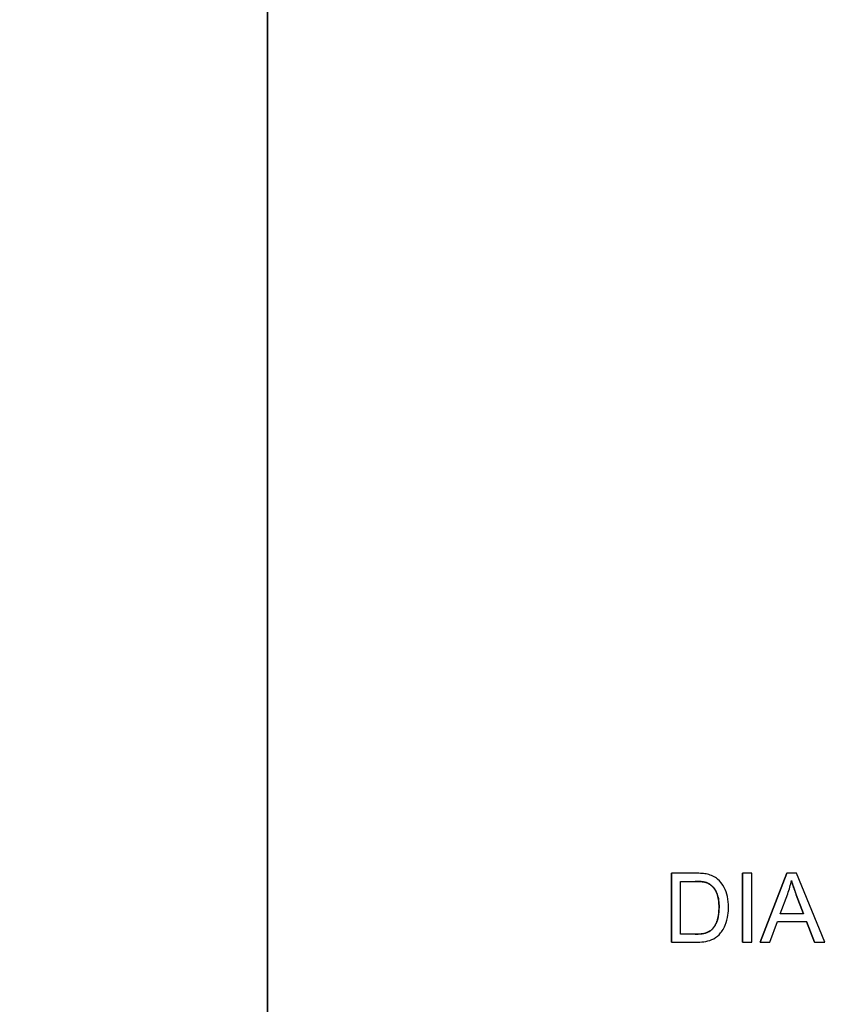
# Model space of a CAD drawing. Units: inches. Extents: x 8 to 194, y -4 to 135.
# Drawn here: x 107 to 109, y 67 to 69 of the extents above; entities that cross this region are included whole.
import ezdxf

# ---------------------------------------------------------------- set-up
doc = ezdxf.new("R2010")
doc.units = ezdxf.units.IN
doc.header["$LTSCALE"] = 12
doc.header["$MEASUREMENT"] = 0
doc.layers.add('Dimensions(ANSI)', color=7, linetype='Continuous', lineweight=18)
doc.layers.add('Visible Edges(ANSI)', color=7, linetype='Continuous', lineweight=25)
doc.styles.add('MESTEK', font='arial.ttf')
doc.dimstyles.new('MESTEK FRACTIONS', dxfattribs={"dimscale": 12, "dimtxt": 0.08, "dimasz": 0.098425, "dimexe": 0.063, "dimexo": 0.0625, "dimgap": 0.031496, "dimtad": 0, "dimtih": 1, "dimtoh": 1, "dimdec": 5, "dimrnd": 1e-08, "dimzin": 1, "dimdsep": 46, "dimlunit": 5, "dimtxsty": 'MESTEK', "dimcen": 0.09, "dimdle": 0.393701, "dimclrd": 7, "dimclre": 7, "dimclrt": 7, "dimadec": 0, "dimazin": 0, "dimtfac": 1, "dimtofl": 0, "dimtmove": 0, "dimatfit": 3, "dimfxl": 0, "dimfrac": 2, "dimtolj": 1, "dimtzin": 0, "dimlwd": 15, "dimlwe": 15, "dimarcsym": 0})

# ---------------------------------------------------------------- blocks, each defined once
blk = doc.blocks.new('*D38')
at = {"layer": 'Defpoints', "color": 0, "linetype": 'Continuous'}
for p in [(121.1985, 75.955), (96.0155, 72.838), (121.1985, 72.838)]:
    blk.add_point(p, dxfattribs=at)
at = {"layer": 'Dimensions(ANSI)', "color": 7, "linetype": 'Continuous', "lineweight": 15}
for p, q in [((96.0155, 73.588), (96.0155, 76.711)), ((121.1985, 73.588), (121.1985, 76.711)), ((97.1966, 75.955), (105.1434, 75.955)), ((120.0174, 75.955), (112.0706, 75.955))]:
    blk.add_line(p, q, dxfattribs=at)
at = {"layer": 'Dimensions(ANSI)', "color": 7, "linetype": 'Continuous'}
for points in [[(97.1966, 76.1519), (97.1966, 75.7582), (96.0155, 75.955)], [(120.0174, 76.1519), (120.0174, 75.7582), (121.1985, 75.955)]]:
    blk.add_solid(points, dxfattribs=at)
at = {"layer": 'Dimensions(ANSI)', "color": 7, "linetype": 'Continuous', "lineweight": 18, "insert": (105.5214, 77.3785), "char_height": 0.96, "attachment_point": 1, "style": 'MESTEK'}
blk.add_mtext('\\A1; 25 3/16 in\\P[640 mm]', dxfattribs=at)

msp = doc.modelspace()

# ---------------------------------------------------------------- linework, layer by layer
at = {"layer": 'Visible Edges(ANSI)', "color": 7}
for p, q in [((107.726047, 71.1615239), (107.726047, 61.2240239)), ((107.7261913, 61.2240239), (107.7261913, 71.1615239)), ((108.6044387, 67.1818673), (108.604447, 67.1818673)), ((108.6044387, 67.0318673), (108.6044387, 67.1818673)), ((108.6561221, 67.1818673), (108.604447, 67.1818673)), ((108.604447, 67.1818673), (108.604447, 67.0318673)), ((108.6243396, 67.0495883), (108.6243396, 67.1641462)), ((108.6243396, 67.1641462), (108.6558934, 67.1641462)), ((108.7592353, 67.1818673), (108.7592435, 67.1818673)), ((108.7592353, 67.0318673), (108.7592353, 67.1818673)), ((108.7791362, 67.1818673), (108.7592435, 67.1818673)), ((108.7592435, 67.1818673), (108.7592435, 67.0318673)), ((108.7791362, 67.0318673), (108.7791362, 67.1818673)), ((108.7976486, 67.0318673), (108.8552686, 67.1818673)), ((108.8552769, 67.1818673), (108.7976569, 67.0318673)), ((108.8552686, 67.1818673), (108.8552769, 67.1818673)), ((108.87677, 67.1818673), (108.8552769, 67.1818673)), ((108.9380484, 67.0318673), (108.87677, 67.1818673)), ((108.8408719, 67.0933764), (108.857449, 67.1373932)), ((108.8918527, 67.0933764), (108.8760758, 67.1349923)), ((108.8760841, 67.1349923), (108.891861, 67.0933764)), ((108.891861, 67.0933764), (108.8408719, 67.0933764)), ((108.8186927, 67.0318673), (108.8351556, 67.077256)), ((108.8351556, 67.077256), (108.8980346, 67.077256)), ((108.9154038, 67.0318673), (108.8980263, 67.077256)), ((108.8980346, 67.077256), (108.915412, 67.0318673)), ((108.6563507, 67.0495883), (108.6243396, 67.0495883)), ((108.6044387, 67.0318673), (108.604447, 67.0318673)), ((108.604447, 67.0318673), (108.6586372, 67.0318673)), ((108.7592353, 67.0318673), (108.7592435, 67.0318673)), ((108.7592435, 67.0318673), (108.7791362, 67.0318673)), ((108.7976486, 67.0318673), (108.7976569, 67.0318673)), ((108.7976569, 67.0318673), (108.8186927, 67.0318673)), ((108.9154038, 67.0318673), (108.915412, 67.0318673)), ((108.915412, 67.0318673), (108.9380484, 67.0318673))]:
    msp.add_line(p, q, dxfattribs=at)
for points in [[(108.681494, 67.1610593), (108.6734913, 67.1641462), (108.6558852, 67.1641462)], [(108.8760758, 67.1349923), (108.8689926, 67.1539577), (108.8655627, 67.166073)], [(108.7080175, 67.1080106), (108.7080175, 67.1315624), (108.6925836, 67.1568292), (108.681494, 67.1610593)], [(108.6930409, 67.0601066), (108.7001291, 67.067195), (108.7080175, 67.0909755), (108.7080175, 67.1080106)], [(108.6563425, 67.0495883), (108.6712048, 67.0495883), (108.6881249, 67.0550761), (108.6930409, 67.0601066)]]:
    msp.add_open_spline(points, degree=2, dxfattribs=at)
for points, knots in [([(108.6558934, 67.1641462), (108.6608162, 67.1641462), (108.6661981, 67.1639652), (108.674766, 67.1629325), (108.6784786, 67.1622257), (108.6815023, 67.1610593)], [-0.0576962122, -0.0576962122, -0.0576962122, -0.0576962122, -0.02469568762, -0.02469568762, 0, 0, 0, 0]), ([(108.6828742, 67.179695), (108.6792847, 67.180537), (108.6752173, 67.1810269), (108.6665299, 67.1817323), (108.6611563, 67.1818673), (108.6561221, 67.1818673)], [-0.06630870949, -0.06630870949, -0.06630870949, -0.06630870949, -0.03836262359, -0.03836262359, 0, 0, 0, 0]), ([(108.7048247, 67.1689481), (108.7017764, 67.171572), (108.6984335, 67.1737534), (108.6910155, 67.1773853), (108.6870034, 67.1787449), (108.6828742, 67.179695)], [-0.06293512105, -0.06293512105, -0.06293512105, -0.06293512105, -0.03228800717, -0.03228800717, 0, 0, 0, 0]), ([(108.72849, 67.1076676), (108.72849, 67.1155793), (108.7278073, 67.1235462), (108.7245487, 67.138681), (108.7222194, 67.1452964), (108.7154753, 67.1580471), (108.7107524, 67.1639891), (108.7048247, 67.1689481)], [-0.1632624294, -0.1632624294, -0.1632624294, -0.1632624294, -0.1099146106, -0.1099146106, -0.0588921147, -0.0588921147, 0, 0, 0, 0]), ([(108.857449, 67.1373932), (108.8591481, 67.1421129), (108.8606853, 67.1468861), (108.8633942, 67.156463), (108.8645686, 67.1612553), (108.8655662, 67.1660898)], [-0.07583896774, -0.07583896774, -0.07583896774, -0.07583896774, -0.03761559007, -0.03761559007, 0, 0, 0, 0]), ([(108.8655662, 67.1660898), (108.8668548, 67.1615364), (108.8683968, 67.1567314), (108.8718424, 67.1465442), (108.8739762, 67.1406362), (108.8760841, 67.1349923)], [-0.08187940523, -0.08187940523, -0.08187940523, -0.08187940523, -0.0459082745, -0.0459082745, 0, 0, 0, 0]), ([(108.6815023, 67.1610593), (108.6840723, 67.160079), (108.6864703, 67.158774), (108.6910718, 67.1554805), (108.6932001, 67.1534974), (108.6980276, 67.1480034), (108.7014365, 67.1435435), (108.7069911, 67.1279272), (108.7080258, 67.1179927), (108.7080258, 67.1080106)], [-0.2251380887, -0.2251380887, -0.2251380887, -0.2251380887, -0.1843965343, -0.1843965343, -0.1413223841, -0.1413223841, -0.0760638967, -0.0760638967, 0, 0, 0, 0]), ([(108.6586372, 67.0318673), (108.6682673, 67.0318673), (108.6808674, 67.0328252), (108.6982591, 67.040039), (108.7033403, 67.0434317), (108.7126518, 67.0528573), (108.7174251, 67.0589229), (108.7276261, 67.0840289), (108.72849, 67.0984241), (108.72849, 67.1076676)], [-0.2573133078, -0.2573133078, -0.2573133078, -0.2573133078, -0.1677419207, -0.1677419207, -0.1186367412, -0.1186367412, -0.0704351575, -0.0704351575, 0, 0, 0, 0]), ([(108.7080258, 67.1080106), (108.7080258, 67.1013661), (108.7075757, 67.094502), (108.7049685, 67.080648), (108.7029987, 67.0757134), (108.6992703, 67.0677874), (108.6965563, 67.0636139), (108.6930492, 67.0601066)], [-0.09262198138, -0.09262198138, -0.09262198138, -0.09262198138, -0.06676150171, -0.06676150171, -0.03779557622, -0.03779557622, 0, 0, 0, 0]), ([(108.6930492, 67.0601066), (108.6913335, 67.058351), (108.6893692, 67.0568811), (108.684378, 67.0539802), (108.6814913, 67.0529219), (108.6734212, 67.0503045), (108.6651426, 67.0495883), (108.6563507, 67.0495883)], [-0.1008921932, -0.1008921932, -0.1008921932, -0.1008921932, -0.086481075, -0.086481075, -0.0669967364, -0.0669967364, 0, 0, 0, 0])]:
    msp.add_open_spline(points, degree=3, knots=knots, dxfattribs=at)

# ---------------------------------------------------------------- dimensions: what is measured, and where the dimension line sits
at = {"layer": 'Dimensions(ANSI)', "color": 7, "linetype": 'Continuous', "lineweight": 18}
dim = msp.add_linear_dim(base=(121.1984935, 75.9550481), p1=(96.0154935, 72.8380239), p2=(121.1984935, 72.8380239), angle=180, text=' <> in\\X[640 mm]', dimstyle='MESTEK FRACTIONS', override={"dimtih": 0, "dimtoh": 0, "dimdec": 5, "dimpost": '', "dimtp": 0, "dimtm": 0, "dimtdec": 2, "dimatfit": 1, "dimtvp": -0.25}, dxfattribs=at)
dim.commit()
dim.dimension.update_dxf_attribs({"geometry": '*D38', "text_midpoint": (108.6069935, 75.9550481), "dimtype": 160})

doc.saveas('drawing.dxf')
